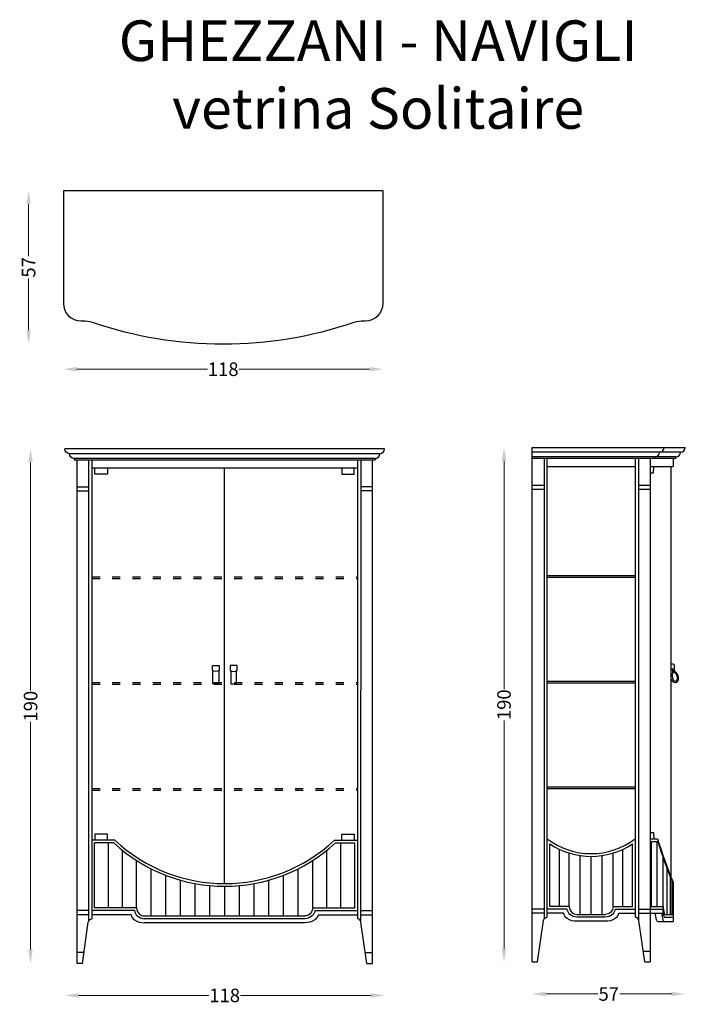
# Model space of a CAD drawing. Units: centimetres. Extents: x -76 to 170, y -295 to 69.
import ezdxf

# ---------------------------------------------------------------- set-up
doc = ezdxf.new("R2010")
doc.units = ezdxf.units.CM
doc.linetypes.add('ACAD_ISO03W100', pattern=[30, 12, -18])
for name, color, linetype in [('2d fianco', 7, 'Continuous'), ('2d fronte', 7, 'Continuous'), ('2d pianta', 7, 'Continuous'), ('Testo', 7, 'Continuous')]:
    doc.layers.add(name, color=color, linetype=linetype)
doc.layers.add('Quote', color=6, linetype='Continuous', lineweight=13)
doc.styles.add('arial', font='arial.ttf')
doc.styles.add('ROMANS', font='arial.ttf')
doc.dimstyles.new('1-1', dxfattribs={"dimtxt": 10, "dimasz": 10, "dimexe": 10, "dimexo": 50, "dimgap": 1, "dimtad": 0, "dimdec": 0, "dimzin": 0, "dimtxsty": 'ROMANS', "dimcen": 0.09, "dimclrd": 256, "dimclre": 256, "dimclrt": 256, "dimadec": 0, "dimazin": 0, "dimtfac": 1, "dimtdec": 0, "dimtix": 1, "dimtofl": 0, "dimtmove": 1, "dimatfit": 0, "dimldrblk": 'NONE', "dimfxl": 1, "dimtolj": 1, "dimtzin": 0, "dimlwd": -1, "dimlwe": -1, "dimarcsym": 0})

# ---------------------------------------------------------------- blocks, each defined once
blk = doc.blocks.new('*D40')
at = {"layer": 'Defpoints', "color": 0, "transparency": 16777216}
for p in [(-59.53, 5.68, 0.05), (58.46, 5.68, 0.05), (58.46, -60.18)]:
    blk.add_point(p, dxfattribs=at)
at = {"layer": 'Quote', "transparency": 16777216}
for p, q in [((-54.53, -60.18), (-6.33, -60.18)), ((53.46, -60.18), (5.26, -60.18))]:
    blk.add_line(p, q, dxfattribs=at)
for points in [[(-54.53, -59.34), (-54.53, -61.01), (-59.53, -60.18)], [(53.46, -59.34), (53.46, -61.01), (58.46, -60.18)]]:
    blk.add_solid(points, dxfattribs=at)
at = {"layer": 'Quote', "transparency": 16777216, "insert": (-0.54, -60.18), "char_height": 5, "attachment_point": 5, "style": 'ROMANS'}
blk.add_mtext('\\A1;118', dxfattribs=at)
blk = doc.blocks.new('_None')
blk = doc.blocks.new('*D42')
at = {"layer": 'Defpoints', "color": 0, "transparency": 16777216}
for p in [(-58.99, -89.62, 0.05), (58.99, -89.62, 0.05), (58.99, -291.43)]:
    blk.add_point(p, dxfattribs=at)
at = {"layer": 'Quote', "transparency": 16777216}
for p, q in [((-53.99, -291.43), (-5.79, -291.43)), ((53.99, -291.43), (5.79, -291.43))]:
    blk.add_line(p, q, dxfattribs=at)
for points in [[(-53.99, -290.6), (-53.99, -292.27), (-58.99, -291.43)], [(53.99, -290.6), (53.99, -292.27), (58.99, -291.43)]]:
    blk.add_solid(points, dxfattribs=at)
at = {"layer": 'Quote', "transparency": 16777216, "insert": (0, -291.43), "char_height": 5, "attachment_point": 5, "style": 'ROMANS'}
blk.add_mtext('\\A1;118', dxfattribs=at)
blk = doc.blocks.new('*D44')
at = {"layer": 'Defpoints', "color": 0, "transparency": 16777216}
for p in [(113.51, -89.08, 0.05), (170, -89.08, 0.05), (170, -290.9)]:
    blk.add_point(p, dxfattribs=at)
at = {"layer": 'Quote', "transparency": 16777216}
for p, q in [((118.51, -290.9), (137.68, -290.9)), ((165, -290.9), (145.84, -290.9))]:
    blk.add_line(p, q, dxfattribs=at)
for points in [[(118.51, -290.06), (118.51, -291.73), (113.51, -290.9)], [(165, -290.06), (165, -291.73), (170, -290.9)]]:
    blk.add_solid(points, dxfattribs=at)
at = {"layer": 'Quote', "transparency": 16777216, "insert": (141.76, -290.9), "char_height": 5, "attachment_point": 5, "style": 'ROMANS'}
blk.add_mtext('\\A1;57', dxfattribs=at)
blk = doc.blocks.new('*D46')
at = {"layer": 'Defpoints', "color": 0, "transparency": 16777216}
for p in [(113.51, -89.08, 0), (103.1, -279.08), (113.51, -279.08, 0)]:
    blk.add_point(p, dxfattribs=at)
at = {"layer": 'Quote', "transparency": 16777216}
for p, q in [((103.1, -94.08), (103.1, -178.3)), ((103.1, -274.08), (103.1, -189.86))]:
    blk.add_line(p, q, dxfattribs=at)
for points in [[(102.26, -94.08), (103.93, -94.08), (103.1, -89.08)], [(102.26, -274.08), (103.93, -274.08), (103.1, -279.08)]]:
    blk.add_solid(points, dxfattribs=at)
at = {"layer": 'Quote', "transparency": 16777216, "insert": (103.1, -184.08), "char_height": 5, "attachment_point": 5, "rotation": 90, "style": 'ROMANS'}
blk.add_mtext('\\A1;190', dxfattribs=at)
blk = doc.blocks.new('*D47')
at = {"layer": 'Defpoints', "color": 0, "transparency": 16777216}
for p in [(-59, -89.62, 0), (-71.63, -279.62), (-54.5, -279.62, 0)]:
    blk.add_point(p, dxfattribs=at)
at = {"layer": 'Quote', "transparency": 16777216}
for p, q in [((-71.63, -94.62), (-71.63, -178.84)), ((-71.63, -274.62), (-71.63, -190.4))]:
    blk.add_line(p, q, dxfattribs=at)
for points in [[(-72.47, -94.62), (-70.8, -94.62), (-71.63, -89.62)], [(-72.47, -274.62), (-70.8, -274.62), (-71.63, -279.62)]]:
    blk.add_solid(points, dxfattribs=at)
at = {"layer": 'Quote', "transparency": 16777216, "insert": (-71.63, -184.62), "char_height": 5, "attachment_point": 5, "rotation": 90, "style": 'ROMANS'}
blk.add_mtext('\\A1;190', dxfattribs=at)
blk = doc.blocks.new('*D48')
at = {"layer": 'Defpoints', "color": 0, "transparency": 16777216}
for p in [(-59.53, 5.68), (-72.35, -50.8), (-0.54, -50.8)]:
    blk.add_point(p, dxfattribs=at)
at = {"layer": 'Quote', "transparency": 16777216}
for p, q in [((-72.35, 0.68), (-72.35, -18.48)), ((-72.35, -45.8), (-72.35, -26.64))]:
    blk.add_line(p, q, dxfattribs=at)
for points in [[(-73.18, 0.68), (-71.52, 0.68), (-72.35, 5.68)], [(-73.18, -45.8), (-71.52, -45.8), (-72.35, -50.8)]]:
    blk.add_solid(points, dxfattribs=at)
at = {"layer": 'Quote', "transparency": 16777216, "insert": (-72.35, -22.56), "char_height": 5, "attachment_point": 5, "rotation": 90, "style": 'ROMANS'}
blk.add_mtext('\\A1;57', dxfattribs=at)
blk = doc.blocks.new('vetrinaSolitaire-pianta')
at = {"layer": '2d pianta', "ltscale": 2}
blk.add_lwpolyline([(52.52, -48, 0.414187), (58.99, -41.52), (58.99, 0), (-58.99, 0), (-58.99, -41.52, 0.414192), (-52.52, -48), (-51.84, -48, -0.08302), (-48.34, -48.49, 0.165436), (48.34, -48.49, -0.081987), (51.84, -48), (52.52, -48)], format="xyb", dxfattribs=at)
blk = doc.blocks.new('vetrinaSolitaire-fronte')
at = {"layer": '2d fronte'}
for points in [[(59.01, 190), (-58.98, 190)], [(-55.48, 186.5), (-55.48, 186)], [(55.51, 186.5), (55.51, 186)], [(-43.19, 183), (-43.19, 180.73), (-47.85, 180.73), (-47.85, 183)], [(0.02, 29.51), (0.02, 183)], [(43.22, 183), (43.22, 180.73), (47.88, 180.73), (47.88, 183)], [(-2.15, 108.15), (-2.15, 103.28), (-4.3, 103.28), (-4.3, 108.15)], [(2.25, 108.15), (2.25, 103.28), (4.4, 103.28), (4.4, 108.15)], [(-43.19, 45.5), (-43.19, 47.77), (-47.85, 47.77), (-47.85, 45.5)], [(43.22, 45.5), (43.22, 47.77), (47.88, 47.77), (47.88, 45.5)], [(-40.48, 45.5), (-48.98, 45.5)], [(-40.88, 44.5), (-47.98, 44.5)], [(-42.82, 20.5), (-42.82, 44.5)], [(40.52, 45.5), (49.01, 45.5)], [(40.91, 44.5), (48.02, 44.5)], [(42.85, 20.5), (42.85, 44.5)], [(-37.66, 20.5), (-37.66, 41.73)], [(37.69, 20.5), (37.69, 41.73)], [(-32.5, 20.5), (-32.5, 38.03)], [(32.53, 20.5), (32.53, 38.03)], [(-27.1, 17.53), (-27.1, 34.95)], [(27.13, 17.53), (27.13, 34.95)], [(-21.7, 17.53), (-21.7, 32.55)], [(-16.3, 17.53), (-16.3, 30.76)], [(-10.9, 17.53), (-10.9, 29.5)], [(10.93, 17.53), (10.93, 29.5)], [(16.33, 17.53), (16.33, 30.76)], [(21.73, 17.53), (21.73, 32.55)], [(-5.5, 17.53), (-5.5, 28.76)], [(0.02, 28.51), (0.02, 17.53)], [(5.53, 17.53), (5.53, 28.76)], [(-29.6, 17.53), (29.63, 17.53)]]:
    blk.add_lwpolyline(points, dxfattribs=at)
at = {"layer": '2d fronte', "extrusion": (0, -1.22465e-16, -1)}
for points in [[(57.23, 188.25, 0.4054), (58.98, 190)], [(-57.26, 188.25, -0.405394), (-59.01, 190)], [(55.48, 186.5, 0.405394), (57.23, 188.25)], [(-55.51, 186.5, -0.405394), (-57.26, 188.25)], [(52.48, 0), (50.31, 15.27, 0.353925), (48.98, 16.5, 1.068114)], [(-52.51, 0), (-50.34, 15.27, -0.353925), (-49.01, 16.5, -1.068114)]]:
    blk.add_lwpolyline(points, format="xyb", dxfattribs=at)
for points in [[(-57.26, 188.25), (57.23, 188.25)], [(-55.51, 186.5), (55.48, 186.5)], [(55.48, 186), (-55.51, 186)], [(54.48, 186), (54.48, 0)], [(50.18, 186), (50.18, 15.69)], [(48.98, 186), (48.98, 16.5)], [(-49.02, 186), (-49.01, 16.5)], [(-50.22, 186), (-50.21, 15.69)], [(-54.52, 186), (-54.51, 0)], [(48.98, 183), (-49.02, 183)], [(54.48, 176), (50.18, 176)], [(-54.52, 176), (-50.22, 176)], [(54.48, 174.5), (50.18, 174.5)], [(-54.52, 174.5), (-50.22, 174.5)], [(47.98, 20.5), (47.98, 44.5)], [(-48.01, 20.5), (-48.02, 44.5)], [(50.18, 19.5), (54.48, 19.5)], [(33.25, 19.5), (48.98, 19.5)], [(32.5, 20.5), (47.98, 20.5)], [(-32.53, 20.5), (-48.01, 20.5)], [(-33.28, 19.5), (-49.01, 19.5)], [(-50.21, 19.5), (-54.51, 19.5)], [(50.18, 18), (54.48, 18)], [(34.48, 18), (48.98, 18)], [(-34.52, 18), (-49.01, 18)], [(-50.21, 18), (-54.51, 18)], [(51.91, 4), (54.48, 4)], [(-51.94, 4), (-54.51, 4)], [(52.48, 0), (54.48, 0)], [(-52.51, 0), (-54.51, 0)]]:
    blk.add_lwpolyline(points, dxfattribs=at)
at = {"layer": '2d fronte', "linetype": 'ACAD_ISO03W100', "ltscale": 0.25}
for points in [[(-48.98, 142.75), (49.02, 142.75)], [(-48.98, 142.15), (49.02, 142.15)], [(-48.98, 103.7), (49.01, 103.7)], [(-48.98, 103.1), (49.01, 103.1)], [(-48.98, 64.65), (49.01, 64.65)], [(-48.98, 64.05), (49.01, 64.05)]]:
    blk.add_lwpolyline(points, dxfattribs=at)
at = {"layer": '2d fronte'}
for points in [[(-4.48, 109.99), (-1.98, 109.99), (-1.98, 108.23, -0.324129), (-4.48, 108.23)], [(4.58, 109.99), (2.08, 109.99), (2.08, 108.23, 0.324129), (4.58, 108.23)]]:
    blk.add_lwpolyline(points, format="xyb", close=True, dxfattribs=at)
for points in [[(-40.88, 44.5, 0.391216), (40.91, 44.5, 0.391216)], [(-40.48, 45.5, 0.395018), (40.52, 45.5)], [(-33.25, 19.5, 0.159603), (-32.23, 17.59, 0.176186), (-29.62, 16.53)], [(-32.5, 20.5, 0.179674), (-31.55, 18.32, 0.173519), (-29.6, 17.53)], [(33.28, 19.5, -0.159603), (32.27, 17.59, -0.176186), (29.65, 16.53), (-29.62, 16.53)], [(32.53, 20.5, -0.179674), (31.58, 18.32, -0.173519), (29.63, 17.53)], [(-34.48, 18, 0.183538), (-33.3, 16.07, 0.15879), (-29.59, 15.03)], [(34.52, 18, -0.183538), (33.33, 16.07, -0.15879), (29.62, 15.03), (-29.62, 15.03)]]:
    blk.add_lwpolyline(points, format="xyb", dxfattribs=at)
blk = doc.blocks.new('vetrinaSolitaire-fianco')
at = {"layer": '2d fianco'}
for points in [[(0, 0), (0, 190)], [(0, 190), (56.49, 190)], [(4.5, 16.02), (4.5, 186)], [(45.19, 186.5), (45.19, 186)], [(51.99, 186), (51.99, 183)], [(52.99, 186.5), (52.99, 186)], [(43.5, 180.7), (44.8, 180.7), (44.83, 183)], [(51.15, 183), (51.15, 31.55)], [(5.5, 142.75), (38, 142.75)], [(5.5, 142.15), (38, 142.15)], [(5.5, 103.7), (38, 103.7)], [(5.5, 103.1), (38, 103.1)], [(5.5, 64.65), (38, 64.65)], [(5.5, 64.05), (38, 64.05)], [(43.5, 47.8), (44.8, 47.8), (44.83, 45.5)], [(5.5, 45.5), (5.5, 45.5)], [(43.5, 45.5), (46.23, 45.5)], [(43.9, 44.5), (46.33, 44.5)], [(46.12, 20.5), (46.12, 44.5)], [(10.07, 20.5), (10.07, 41.58)], [(13.64, 20.5), (13.64, 40.22)], [(29.86, 20.5), (29.86, 40.22)], [(33.43, 20.5), (33.43, 41.58)], [(17.7, 17.53), (17.7, 39.3)], [(21.75, 17.53), (21.75, 39.01)], [(25.8, 17.53), (25.8, 39.3)], [(48.33, 20.5), (48.33, 38.52)], [(49.76, 17.5), (49.76, 34.6)], [(50.98, 17.5), (50.98, 31.45)], [(51.62, 17.5), (51.62, 29.85)], [(51.99, 29.47), (51.99, 15)], [(0, 0), (2, 0)], [(41.5, 0), (43.5, 0)]]:
    blk.add_lwpolyline(points, dxfattribs=at)
at = {"layer": '2d fianco', "extrusion": (0, -1.22465e-16, -1)}
for points in [[(-46.94, 188.25, -0.405394), (-48.69, 190)], [(-54.74, 188.25, -0.405394), (-56.49, 190)], [(-2, 0), (-4.17, 15.27, 0.368704), (-5.5, 16.5), (-5.5, 186)], [(-45.19, 186.5, -0.405394), (-46.94, 188.25)], [(-52.99, 186.5, -0.405394), (-54.74, 188.25)], [(-52.35, 109.88, -0.140966), (-51.15, 109.9, -0.140966)], [(-51.15, 104.82, -0.030017), (-51.29, 104.36, -0.324948), (-52.82, 103.25, -0.346565), (-53.97, 104.3, -0.25805), (-53.04, 107.02, 0.004919), (-52.49, 107.58, 0.11368), (-52.16, 108.19)], [(-51.2, 108.15, 0.010738), (-51.15, 106.97, 0.010738)], [(-48.13, 19.5, -0.046707), (-48.48, 17.13, -0.056467), (-48.69, 16.68, -0.168538), (-48.87, 16.5, -0.615392)], [(-48.33, 20.5, -0.053702), (-48.64, 18.06, -0.056459), (-48.8, 17.65, -0.163121), (-48.94, 17.5)], [(-41.5, 0), (-39.33, 15.27, -0.353925), (-38, 16.5, -1.068114)], [(-45.34, 18, -0.07145), (-45.74, 15.6, -0.077663), (-45.98, 15.2, -0.21621), (-46.4, 15)], [(-47.79, 18, -0.071512), (-48.19, 15.6, -0.077663), (-48.43, 15.2, -0.217701), (-48.85, 15)]]:
    blk.add_lwpolyline(points, format="xyb", dxfattribs=at)
for points in [[(-54.74, 188.25), (0, 188.25)], [(-52.99, 186.5), (0, 186.5)], [(0, 186), (-52.99, 186)], [(-38, 186), (-38, 16.5)], [(-39.2, 186), (-39.2, 15.69)], [(-43.5, 186), (-43.5, 0)], [(-5.5, 183), (-38, 183)], [(-43.5, 183), (-51.99, 183)], [(-4.5, 176), (0, 176)], [(-43.5, 176), (-39.2, 176)], [(-4.5, 174.5), (0, 174.5)], [(-43.5, 174.5), (-39.2, 174.5)], [(-52.35, 109.88), (-52.44, 107.82)], [(-52.16, 108.19), (-51.15, 108.15)], [(-52.44, 107.82), (-52.31, 107.82)], [(-43.9, 44.5), (-43.9, 20.5)], [(-6.5, 20.5), (-6.5, 43.57)], [(-37, 20.5), (-37, 43.57)], [(-4.5, 19.5), (0, 19.5)], [(-12.89, 19.5), (-5.5, 19.5)], [(-13.64, 20.5), (-6.5, 20.5)], [(-29.86, 20.5), (-37, 20.5)], [(-30.61, 19.5), (-38, 19.5)], [(-39.2, 19.5), (-43.5, 19.5)], [(-43.5, 19.5), (-48.13, 19.5)], [(-43.9, 20.5), (-48.33, 20.5)], [(-4.5, 18), (0, 18)], [(-11.65, 18), (-5.5, 18)], [(-31.85, 18), (-38, 18)], [(-39.2, 18), (-43.5, 18)], [(-43.5, 18), (-47.79, 18)], [(-46.4, 15), (-51.99, 15)], [(-48.87, 16.5), (-51.99, 16.5)], [(-48.94, 17.5), (-51.99, 17.5)], [(-40.93, 4), (-43.5, 4)]]:
    blk.add_lwpolyline(points, dxfattribs=at)
blk.add_lwpolyline([(-51.79, 107.98, 0.015499), (-51.69, 106.24, -0.125181), (-51.85, 104.52, -0.32165), (-52.89, 103.75, -0.341168), (-53.57, 104.38, -0.259557), (-52.79, 106.65, 0.005061), (-52.21, 107.24, 0.105558)], format="xyb", close=True, dxfattribs=at)
at = {"layer": '2d fianco'}
for points in [[(5.5, 45.5, 0.338326), (38, 45.5)], [(46.23, 45.5, 0.02164), (51.99, 29.47, 0.018792)], [(46.33, 44.5, 0.021007), (51.99, 28.94, 0.01818)], [(6.5, 43.57, 0.299224), (37, 43.57, 0.299224)], [(30.61, 19.5, -0.159603), (29.6, 17.59, -0.176186), (26.98, 16.53), (16.52, 16.53, -0.176186), (13.9, 17.59, -0.159603), (12.89, 19.5)], [(13.64, 20.5, 0.179674), (14.59, 18.32, 0.173519), (16.54, 17.53), (26.96, 17.53)], [(29.86, 20.5, -0.179674), (28.91, 18.32, -0.173519), (26.96, 17.53)], [(31.85, 18, -0.183538), (30.66, 16.07, -0.15879), (26.95, 15.03), (16.55, 15.03, -0.15879), (12.84, 16.07, -0.183538), (11.65, 18)]]:
    blk.add_lwpolyline(points, format="xyb", dxfattribs=at)

msp = doc.modelspace()

# ---------------------------------------------------------------- block references
at = {"layer": '2d fianco'}
msp.add_blockref('vetrinaSolitaire-fianco', (113.51, -279.08, 0), dxfattribs=at)
at = {"layer": '2d fronte'}
msp.add_blockref('vetrinaSolitaire-fronte', (-0.02, -279.62, 0), dxfattribs=at)
at = {"layer": '2d pianta'}
msp.add_blockref('vetrinaSolitaire-pianta', (-0.54, 5.68), dxfattribs=at)

# ---------------------------------------------------------------- texts
at = {"layer": 'Testo', "linetype": 'Continuous', "insert": (56.64, 68.64), "char_height": 15, "attachment_point": 2, "style": 'arial'}
msp.add_mtext_dynamic_manual_height_columns('GHEZZANI - NAVIGLI\\Pvetrina Solitaire', width=247.0611, gutter_width=1, heights=[0], dxfattribs=at)

# ---------------------------------------------------------------- dimensions: what is measured, and where the dimension line sits
at = {"layer": 'Quote'}
dim = msp.add_linear_dim(base=(-72.35, -50.8), p1=(-59.53, 5.68), p2=(-0.54, -50.8), angle=90, text='57', dimstyle='1-1', override={"dimscale": 0.5, "dimse1": 1, "dimse2": 1}, dxfattribs=at)
dim.commit()
dim.dimension.update_dxf_attribs({"geometry": '*D48', "text_midpoint": (-72.35, -22.56)})
for base, p1, p2, picture, middle in [((58.46, -60.18, -0.05), (-59.53, 5.68), (58.46, 5.68), '*D40', (-0.54, -60.18, -0.05)), ((58.99, -291.43, -0.05), (-58.99, -89.62, 0), (58.99, -89.62, 0), '*D42', (0, -291.43, -0.05))]:
    dim = msp.add_linear_dim(base=base, p1=p1, p2=p2, dimstyle='1-1', override={"dimscale": 0.5, "dimse1": 1, "dimse2": 1}, dxfattribs=at)
    dim.commit()
    dim.dimension.update_dxf_attribs({"geometry": picture, "text_midpoint": middle})
for base, p1, p2, picture, middle in [((-71.63, -279.62), (-59, -89.62, 0), (-54.5, -279.62, 0), '*D47', (-71.63, -184.62)), ((103.1, -279.08), (113.51, -89.08, 0), (113.51, -279.08, 0), '*D46', (103.1, -184.08))]:
    dim = msp.add_linear_dim(base=base, p1=p1, p2=p2, angle=90, dimstyle='1-1', override={"dimscale": 0.5, "dimse1": 1, "dimse2": 1}, dxfattribs=at)
    dim.commit()
    dim.dimension.update_dxf_attribs({"geometry": picture, "text_midpoint": middle})
dim = msp.add_linear_dim(base=(170, -290.9, -0.05), p1=(113.51, -89.08, 0), p2=(170, -89.08, 0), text='57', dimstyle='1-1', override={"dimscale": 0.5, "dimse1": 1, "dimse2": 1}, dxfattribs=at)
dim.commit()
dim.dimension.update_dxf_attribs({"geometry": '*D44', "text_midpoint": (141.76, -290.9, -0.05)})

doc.saveas('drawing.dxf')
